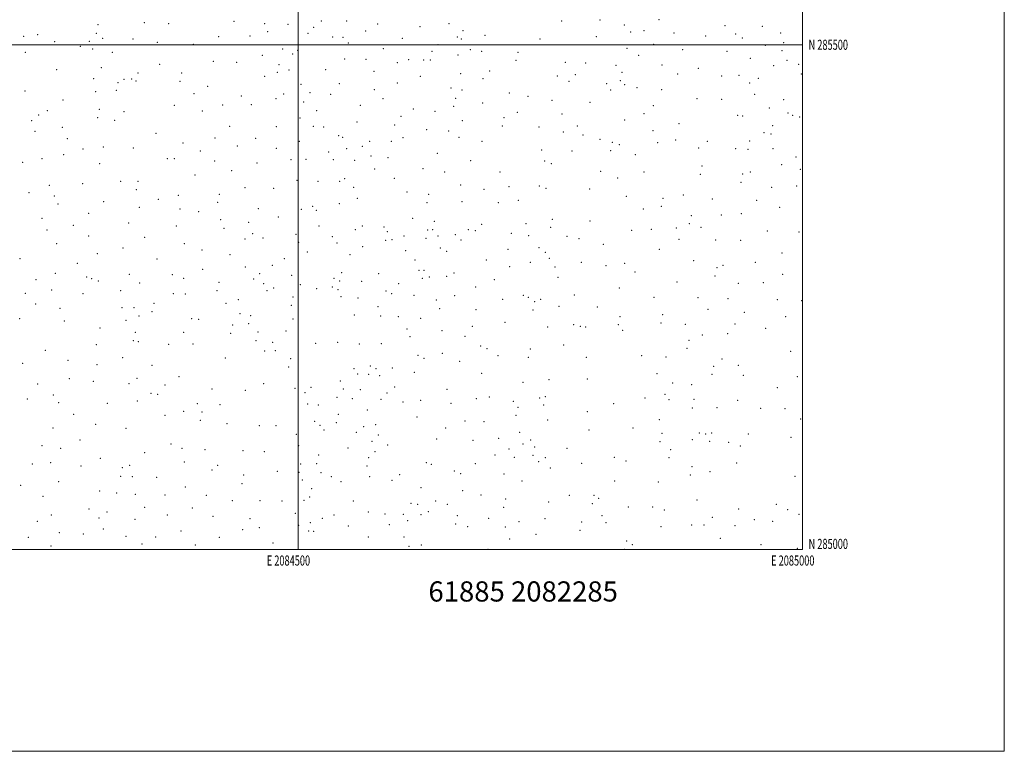
# Model space of a CAD drawing. Extents: x 2082300 to 2085200, y 284800 to 287700.
# Drawn here: x 2084224 to 2085200, y 284800 to 285525 of the extents above; entities that cross this region are included whole.
import ezdxf
from ezdxf.enums import TextEntityAlignment as Align

# ---------------------------------------------------------------- set-up
doc = ezdxf.new("R2010")
doc.units = 0
doc.header["$MEASUREMENT"] = 0
for name, color, linetype, lineweight in [('GRID LINE', 7, 'Continuous', 0), ('GRID TEXT', 7, 'Continuous', 0), ('SPOT ELEVATION DTM', 2, 'Continuous', 13), ('TEXT 20', 7, 'Continuous', 0)]:
    doc.layers.add(name, color=color, linetype=linetype, lineweight=lineweight)
doc.styles.add('Style-WORKING', font='WORKING.shx')

msp = doc.modelspace()

# ---------------------------------------------------------------- linework, layer by layer
at = {"layer": 'GRID LINE', "flags": 128}
for points in [[(2082300, 284800), (2085200, 284800), (2085200, 287700), (2082300, 287700), (2082300, 284800)], [(2082500, 285000), (2085000, 285000), (2085000, 287500), (2082500, 287500), (2082500, 285000)], [(2084500, 287500), (2084500, 285000)], [(2082500, 285500), (2085000, 285500)]]:
    msp.add_lwpolyline(points, dxfattribs=at)
at = {"layer": 'SPOT ELEVATION DTM'}
for p in [(2084301.88, 285519.79, 1129.4), (2084347.67, 285521.89, 1139.3), (2084371.95, 285520.91, 1142.4), (2084436.65, 285523.08, 1150.1), (2084466.91, 285520.79, 1157.5), (2084490.08, 285520.38, 1160.6), (2084515.42, 285517.12, 1165.6), (2084523.21, 285523.6, 1165.2), (2084548.23, 285523.62, 1168.3), (2084579.1, 285520.54, 1173.7), (2084620.93, 285517.82, 1179.6), (2084649.63, 285520.88, 1184.3), (2084761.16, 285523.65, 1190.5), (2084799.23, 285524.48, 1187.3), (2084823.56, 285519.55, 1187.1), (2084857.8, 285524.82, 1183.7), (2084923.26, 285518.8, 1174.5), (2084960.03, 285518.33, 1170.6), (2084228.24, 285508.45, 1113.4), (2084241.88, 285510.03, 1116.5), (2084300.04, 285511.46, 1130.5), (2084306.54, 285506.38, 1128.9), (2084336.49, 285505.88, 1135.3), (2084421.45, 285507.9, 1148.7), (2084452.31, 285508.81, 1151.7), (2084469.92, 285512.94, 1158.8), (2084509.86, 285511.18, 1163.6), (2084534.4, 285507.69, 1167.1), (2084544.7, 285507.26, 1168.9), (2084567.01, 285513.51, 1170.6), (2084603.49, 285506.22, 1176.4), (2084657.89, 285507.56, 1184.6), (2084661.93, 285505.85, 1183.8), (2084663.62, 285513.85, 1184.3), (2084685.4, 285509.23, 1188.6), (2084739.97, 285505.58, 1189.9), (2084795.78, 285508.15, 1187.9), (2084829.66, 285512.56, 1184.8), (2084842.86, 285513.9, 1185.2), (2084872.58, 285511.76, 1180.7), (2084903.9, 285508.71, 1176.8), (2084933.84, 285510.69, 1173.1), (2084940.31, 285506.71, 1171.2), (2084978.47, 285511.79, 1167.7), (2084258.94, 285502.93, 1117.9), (2084284.19, 285498.32, 1124.3), (2084293.15, 285503.44, 1127.4), (2084296.51, 285495.85, 1125.8), (2084360.52, 285502.52, 1139.9), (2084396.08, 285500.59, 1146.2), (2084484.65, 285495.88, 1161.2), (2084549.77, 285501.79, 1169.3), (2084584.4, 285496.24, 1173.2), (2084638.63, 285500.02, 1181.8), (2084826.21, 285496.54, 1183.8), (2084852.56, 285500.52, 1183.6), (2084963.28, 285499.32, 1168.9), (2084981.35, 285502.2, 1166.2), (2084229.89, 285492.41, 1109.8), (2084315.89, 285492.38, 1129.8), (2084464.66, 285489.55, 1152.9), (2084494.63, 285490.97, 1162.1), (2084499.7, 285494.34, 1162.2), (2084546.31, 285486, 1166.8), (2084632.8, 285493.44, 1179.3), (2084658.55, 285489.81, 1182.7), (2084670.86, 285495.3, 1185.8), (2084682.05, 285493.48, 1186.1), (2084717.86, 285492.4, 1189.6), (2084837.63, 285489.66, 1184.1), (2084881.34, 285495.07, 1178.4), (2084925.15, 285493.38, 1172.5), (2084948.15, 285486.55, 1168.9), (2084979.6, 285494.12, 1166.1), (2084304.96, 285477.3, 1128.8), (2084362.83, 285480.7, 1139.3), (2084415.98, 285483.47, 1148.5), (2084439.3, 285482.54, 1150.6), (2084481.17, 285480.39, 1156.9), (2084567.28, 285485.42, 1170.6), (2084598.35, 285482.19, 1175.2), (2084609.7, 285485.21, 1177.9), (2084624.59, 285484.91, 1179.1), (2084631.04, 285485.06, 1180.8), (2084716.17, 285484.44, 1188.9), (2084764.94, 285482.52, 1186.4), (2084784.99, 285481.94, 1185.9), (2084814.99, 285479.56, 1183.6), (2084860.72, 285480.12, 1179.3), (2084896.91, 285476.63, 1173.8), (2084971.35, 285479.23, 1167.3), (2084984.72, 285484.43, 1163.3), (2084996.11, 285480.76, 1162.5), (2084260.7, 285475.26, 1116.3), (2084297.52, 285466.45, 1123.8), (2084341.3, 285472.12, 1134.9), (2084384.81, 285471.95, 1144.4), (2084467.09, 285468.71, 1153.9), (2084479.42, 285472.65, 1154.7), (2084491.06, 285474.86, 1161.1), (2084527.34, 285475.3, 1165.3), (2084575.35, 285473.72, 1173.1), (2084621.18, 285468.79, 1178.4), (2084661.24, 285471.24, 1182.9), (2084689.88, 285474.1, 1188.1), (2084757.02, 285469.12, 1187.8), (2084774.91, 285470.26, 1187.1), (2084821.02, 285472.56, 1181.3), (2084876.14, 285470.98, 1176.5), (2084919.87, 285469.21, 1171.4), (2084937.2, 285469.64, 1168.9), (2084956.18, 285466.81, 1168.2), (2084998.96, 285470.89, 1159.7), (2084321.71, 285462.52, 1132.2), (2084327.44, 285465.66, 1131.9), (2084334.98, 285466.01, 1132.8), (2084339.5, 285464.19, 1133.3), (2084382.98, 285463.85, 1143.8), (2084410.47, 285458.8, 1149.3), (2084503.03, 285460.65, 1163.3), (2084541.02, 285461.63, 1166.2), (2084598.38, 285462.19, 1175.2), (2084651.73, 285457.25, 1183.3), (2084683.48, 285466.42, 1186.9), (2084768.44, 285463.75, 1185.8), (2084806.01, 285461.4, 1183.9), (2084819.28, 285464.41, 1181.9), (2084823.64, 285460.32, 1181.6), (2084835.87, 285457.61, 1181.5), (2084947.77, 285462.08, 1165.9), (2084229.43, 285454.27, 1108.4), (2084299.59, 285453.47, 1124.4), (2084319.92, 285454.71, 1129.9), (2084396.88, 285451.52, 1145.1), (2084443.8, 285449.31, 1152.5), (2084485.8, 285451.39, 1156.7), (2084511.94, 285452.68, 1164.1), (2084532.45, 285450.79, 1166.6), (2084575.73, 285455.55, 1172.9), (2084656.12, 285447.09, 1181.4), (2084662.39, 285455.15, 1182.6), (2084709.38, 285452.18, 1187.3), (2084727.95, 285448.92, 1188.5), (2084809.78, 285455.11, 1183.7), (2084860.44, 285455.39, 1177.3), (2084952.69, 285451, 1166.2), (2084267.03, 285445.16, 1115.1), (2084377.53, 285439.88, 1141.8), (2084425.15, 285440.27, 1150.5), (2084453.8, 285440.56, 1153.9), (2084478.18, 285446.52, 1156.8), (2084505.52, 285443.38, 1159.3), (2084561.81, 285440.02, 1169.1), (2084584.38, 285446.77, 1172.6), (2084654.42, 285439.04, 1180.9), (2084683.13, 285442.19, 1184.8), (2084751.87, 285444.97, 1186.8), (2084789.44, 285443.07, 1184.2), (2084851.99, 285439.75, 1177.6), (2084895.36, 285446.73, 1171.6), (2084919.81, 285446.02, 1169.6), (2084967.25, 285437.47, 1162.3), (2084981.25, 285445.78, 1161.4), (2084242.84, 285430.42, 1111.7), (2084251.66, 285434.83, 1113.4), (2084301.31, 285427.87, 1123.7), (2084303.13, 285435.94, 1124.5), (2084327.64, 285433.62, 1131.3), (2084405.02, 285434.52, 1148.3), (2084518.52, 285434.73, 1164.9), (2084602.12, 285429.09, 1174.9), (2084614.32, 285436.27, 1177.5), (2084635.86, 285434.04, 1180.6), (2084704.27, 285427.85, 1187.8), (2084717.42, 285433.21, 1187.1), (2084761.54, 285431.36, 1185.7), (2084842.89, 285431.83, 1179.3), (2084935.77, 285429.96, 1165.7), (2084940.69, 285429.44, 1165.1), (2084985.48, 285432.38, 1158.9), (2084990.12, 285430.22, 1159.1), (2084997.04, 285428.59, 1159.5), (2084236.15, 285424.71, 1108.6), (2084266.27, 285418.11, 1116.3), (2084318.35, 285425.29, 1129.1), (2084432.27, 285419.23, 1152.8), (2084478.6, 285418.8, 1157.1), (2084501.99, 285427.35, 1158.1), (2084515.1, 285419.33, 1158.9), (2084525.47, 285418.67, 1164.2), (2084558.31, 285423.58, 1169.9), (2084595.91, 285420.6, 1174.2), (2084662.85, 285424.78, 1182.8), (2084702.56, 285419.67, 1188.3), (2084738.95, 285418.48, 1189.4), (2084776.9, 285419.44, 1184.1), (2084823.77, 285425.55, 1179.1), (2084877.73, 285421.96, 1173.1), (2084970.54, 285419.8, 1159.7), (2084239.22, 285414.08, 1110.7), (2084359.29, 285412.32, 1137.2), (2084540.35, 285410.08, 1166.7), (2084544.34, 285408.15, 1167.1), (2084604.01, 285407.98, 1178.6), (2084627.38, 285415.93, 1180.5), (2084649.26, 285414.56, 1181.3), (2084659.39, 285408.32, 1183.4), (2084762.89, 285413.61, 1185.7), (2084782.49, 285410.54, 1184.7), (2084851.75, 285415.02, 1175.6), (2084961.91, 285412.89, 1161.9), (2084968.78, 285411.74, 1159.3), (2084271.42, 285406.94, 1117.3), (2084307.2, 285398.59, 1123.9), (2084385.93, 285402.83, 1143.3), (2084417.85, 285407.76, 1149.7), (2084439.8, 285399.65, 1152.8), (2084458.14, 285407.2, 1154.9), (2084501.36, 285404.43, 1159.6), (2084563.68, 285399.34, 1167.9), (2084571, 285404.33, 1171.3), (2084592.44, 285404.28, 1174.3), (2084682.31, 285404.41, 1185.3), (2084799.37, 285406.2, 1183.9), (2084811.49, 285403.39, 1180.9), (2084818.51, 285400.9, 1181.6), (2084856.4, 285403.03, 1175.1), (2084874.22, 285405.69, 1172.3), (2084905.74, 285404.39, 1169.2), (2084947.75, 285404.61, 1163.5), (2084267.82, 285391.01, 1115.4), (2084286.91, 285396.84, 1120.9), (2084336.86, 285397.59, 1133.5), (2084403.15, 285394.78, 1147.9), (2084478.38, 285397.56, 1157.5), (2084530.5, 285393.79, 1161.3), (2084548.16, 285396.97, 1165.8), (2084572.25, 285389.67, 1172.4), (2084638.1, 285392.49, 1180.9), (2084741.48, 285395.88, 1188.8), (2084771.7, 285394.83, 1185.2), (2084809.71, 285395, 1182.6), (2084834.15, 285391.02, 1178.8), (2084897.01, 285397.57, 1169.2), (2084933.63, 285396.91, 1164.1), (2084945.98, 285396.46, 1163.2), (2084970.66, 285397.19, 1158.3), (2084993.45, 285388.85, 1156.2), (2084227.04, 285383.68, 1107.6), (2084246.35, 285387.13, 1111.5), (2084303.52, 285382.24, 1123.6), (2084370.57, 285387.24, 1140.9), (2084377.5, 285387.1, 1141.2), (2084417.48, 285384.72, 1149.7), (2084459.5, 285382.84, 1155.7), (2084492.95, 285386.03, 1160.5), (2084507.96, 285386.36, 1160.8), (2084535.15, 285386.3, 1162.3), (2084556.29, 285385.46, 1165.6), (2084589.02, 285388.31, 1172.7), (2084671.19, 285385.26, 1184.5), (2084744.3, 285384.75, 1187.2), (2084751.09, 285382.19, 1186.6), (2084900.42, 285379.97, 1168.5), (2084979.47, 285381.29, 1157.3), (2084397.73, 285370.86, 1144.8), (2084434.37, 285375.41, 1151.7), (2084575.88, 285376.93, 1173.5), (2084623.9, 285377.28, 1178.4), (2084645.37, 285374.1, 1181.2), (2084700.04, 285374.01, 1188.1), (2084800.03, 285374.55, 1183.5), (2084842.96, 285374, 1176.9), (2084898.64, 285371.74, 1168.6), (2084940.66, 285371.94, 1162.9), (2084948.28, 285374, 1160.6), (2084997.82, 285376.47, 1153.4), (2084253.5, 285360.65, 1115.9), (2084286.56, 285362.38, 1122.5), (2084324.33, 285364.59, 1130.8), (2084341.53, 285364.84, 1132.7), (2084499.09, 285365.59, 1161.1), (2084519.93, 285364.69, 1162.5), (2084541.16, 285364.55, 1164.9), (2084546.21, 285367.37, 1163.9), (2084595.41, 285367.71, 1174.9), (2084661.18, 285361.03, 1183.3), (2084709, 285359.5, 1187.4), (2084739.1, 285360.23, 1186.6), (2084816.71, 285368.04, 1180.9), (2084938.88, 285363.72, 1162.4), (2084994.25, 285360.16, 1153.1), (2084233.52, 285353.53, 1110.2), (2084258.64, 285350.03, 1114.6), (2084339.68, 285356.54, 1133.7), (2084381.27, 285350.88, 1142.1), (2084422.09, 285351.9, 1149.2), (2084447.34, 285358.41, 1153.6), (2084475.98, 285357.75, 1157.6), (2084555, 285358.76, 1164.9), (2084607.86, 285354.14, 1176.7), (2084629.55, 285351.87, 1179.4), (2084684.25, 285356.7, 1186.1), (2084745.89, 285357.69, 1187.6), (2084788.93, 285357.26, 1183.4), (2084825.36, 285349.83, 1181.1), (2084881.92, 285351.32, 1171.1), (2084969.41, 285358.9, 1157.4), (2084262.14, 285342.09, 1116.1), (2084307.45, 285344.44, 1126.1), (2084361.45, 285346.82, 1137.9), (2084420.27, 285343.75, 1148.9), (2084514.61, 285340.09, 1162.9), (2084540.94, 285342.65, 1165.9), (2084558.88, 285347.94, 1166.6), (2084627.82, 285343.62, 1179.5), (2084662.63, 285344.52, 1183.4), (2084698.57, 285343.54, 1188.3), (2084718.44, 285345.94, 1188.9), (2084860.09, 285339.86, 1174.8), (2084861.84, 285347.98, 1174.8), (2084910.68, 285347.29, 1166.4), (2084954.44, 285346, 1159.8), (2084292.41, 285332.88, 1125.1), (2084342.7, 285339.08, 1134.7), (2084383.16, 285337.2, 1142.9), (2084401.42, 285334.77, 1146.2), (2084460.61, 285337.57, 1154.9), (2084503.4, 285336.91, 1161.9), (2084518.09, 285336.01, 1164.7), (2084842.25, 285337.36, 1177.7), (2084889.73, 285330.65, 1169.6), (2084919.42, 285331.27, 1164.5), (2084939.31, 285332.81, 1161.9), (2084977.38, 285338.93, 1156.2), (2084246.23, 285327.94, 1114.9), (2084277.31, 285321.18, 1123.3), (2084332.27, 285323.5, 1135.1), (2084379.45, 285320.47, 1145.4), (2084423.45, 285326.58, 1150.7), (2084451.16, 285324.01, 1155.3), (2084480.46, 285329.23, 1158.6), (2084520.94, 285320.35, 1165.7), (2084563.78, 285320.51, 1169.1), (2084613.58, 285328.02, 1179.3), (2084635.1, 285325.15, 1180.8), (2084682.07, 285322.09, 1187.9), (2084725.93, 285322.83, 1187.2), (2084751.95, 285326.96, 1187.8), (2084789.52, 285325.5, 1184.9), (2084887.99, 285322.77, 1168.5), (2084251.2, 285316.52, 1118.6), (2084292.62, 285310.62, 1127.5), (2084426.64, 285318.19, 1152.1), (2084455.15, 285312.78, 1156.8), (2084498.03, 285312.21, 1162.8), (2084556.7, 285316.81, 1167.5), (2084585.12, 285319.56, 1169.9), (2084588.58, 285314.71, 1170.2), (2084605.02, 285310.41, 1177.2), (2084628.58, 285316.49, 1182.1), (2084633.38, 285316.92, 1180.9), (2084638.75, 285310.63, 1181.7), (2084655.76, 285311.74, 1183.8), (2084668.83, 285316.84, 1184.6), (2084675.64, 285315.96, 1185.6), (2084711.52, 285313.19, 1189.9), (2084728.72, 285310.95, 1188.6), (2084750.24, 285319.05, 1186.5), (2084766.46, 285310.31, 1187.1), (2084830.62, 285316.28, 1179.3), (2084850.1, 285317.18, 1176.3), (2084874.79, 285318.39, 1172.4), (2084899.45, 285319.29, 1167.7), (2084965.2, 285315.54, 1158.1), (2084996.42, 285314.37, 1154.3), (2084260.78, 285302.83, 1122.1), (2084348, 285309.16, 1141.1), (2084387.43, 285302.97, 1148.4), (2084447.54, 285307.67, 1154.1), (2084465.15, 285308.56, 1158.3), (2084500.72, 285304.33, 1163.3), (2084533.93, 285309.8, 1166.6), (2084538.73, 285303.5, 1166.8), (2084586.83, 285306.33, 1171.4), (2084593.17, 285306.87, 1171.6), (2084626.85, 285308.31, 1182.3), (2084661.65, 285306.67, 1184.1), (2084778.45, 285307.98, 1184.8), (2084802.71, 285302.38, 1182.8), (2084877.52, 285307.27, 1170.3), (2084914.05, 285306.42, 1165.2), (2084938.8, 285306.34, 1161.8), (2084301.04, 285293.04, 1130.9), (2084326.68, 285298.52, 1137.3), (2084404.85, 285296.73, 1153.1), (2084432.74, 285291.99, 1159.5), (2084509.23, 285294.85, 1165.2), (2084551.47, 285292.16, 1167.6), (2084563.94, 285299.89, 1170.5), (2084606.79, 285296.17, 1173.4), (2084641.13, 285298.5, 1183.4), (2084647.37, 285295.39, 1185.6), (2084708.1, 285297.27, 1187.4), (2084738.67, 285299.14, 1186.9), (2084745.01, 285294.51, 1186.6), (2084858.05, 285297.4, 1174.4), (2084979.8, 285293.84, 1156.4), (2084224.44, 285288.01, 1115.1), (2084281.29, 285283.43, 1126.8), (2084360.15, 285287.7, 1145.9), (2084474.59, 285281.57, 1159.7), (2084486.59, 285287.93, 1161.1), (2084615.85, 285286.8, 1176.4), (2084686.58, 285286.64, 1186.2), (2084730.27, 285284.3, 1187.6), (2084749.17, 285288.45, 1187.6), (2084780.72, 285284.45, 1185.7), (2084823.59, 285283.35, 1181.5), (2084892.27, 285286.18, 1168.5), (2084921.07, 285281.41, 1164.8), (2084953.22, 285284.48, 1161.7), (2084259.38, 285273.43, 1123.9), (2084332.81, 285272.64, 1140.4), (2084375.57, 285272.07, 1149.8), (2084405.61, 285277.5, 1153.7), (2084447.9, 285279.92, 1157.6), (2084461.98, 285273.29, 1158.5), (2084493.61, 285271.42, 1164.1), (2084543.13, 285274.29, 1166.8), (2084579.87, 285273.1, 1173.9), (2084620.06, 285276.62, 1175.2), (2084624.84, 285276.41, 1178.8), (2084654.74, 285273.93, 1184.3), (2084709.79, 285280.31, 1187.3), (2084754.62, 285279.92, 1187.3), (2084805.28, 285281, 1182.9), (2084834.04, 285275.01, 1178.3), (2084915.23, 285279.21, 1165.6), (2084980.34, 285272.54, 1158.3), (2084240.15, 285267.15, 1118.9), (2084290.67, 285269.8, 1130.9), (2084295.5, 285268.33, 1131.7), (2084302.06, 285265.9, 1133.4), (2084342.92, 285264.03, 1142.8), (2084386.63, 285268.61, 1150.9), (2084421.67, 285264.59, 1155.6), (2084456.17, 285267.8, 1158.1), (2084466.06, 285263.46, 1161.1), (2084502.18, 285262.18, 1164.1), (2084535.76, 285268.47, 1165.5), (2084541.37, 285265.99, 1167.7), (2084562.94, 285265.61, 1173.1), (2084599.88, 285263.17, 1175.1), (2084623.15, 285268.5, 1176.7), (2084630.12, 285269.81, 1180.6), (2084647.17, 285270.7, 1184.9), (2084694.71, 285267.22, 1186.4), (2084757.79, 285269.57, 1186.1), (2084875.49, 285265.11, 1170.9), (2084913.41, 285270.77, 1167.7), (2084936.49, 285263.53, 1163.4), (2084961.15, 285264.3, 1160.6), (2084229.76, 285253.87, 1114.1), (2084255.7, 285256.95, 1123.9), (2084286.95, 285253.31, 1131.2), (2084324.08, 285256.47, 1138.5), (2084376.4, 285253.48, 1150.3), (2084388.17, 285253.16, 1152.4), (2084419.86, 285256.4, 1155.9), (2084469.17, 285256.51, 1162.9), (2084475.83, 285259.05, 1163.5), (2084518.33, 285258.5, 1164.9), (2084534, 285260.14, 1166.8), (2084539.58, 285257.47, 1170.2), (2084587.24, 285256.18, 1175.6), (2084592.93, 285253.31, 1176.3), (2084614.85, 285251.78, 1177.5), (2084675.9, 285260, 1185.7), (2084773.76, 285252.04, 1184.9), (2084818.32, 285258.86, 1180.9), (2084240.1, 285243.12, 1116.8), (2084357.17, 285243.69, 1145.7), (2084428.63, 285243.68, 1156.5), (2084440.68, 285247.31, 1156.9), (2084495.11, 285250.16, 1164.2), (2084542.69, 285250.44, 1173.2), (2084559.45, 285249.15, 1173.6), (2084637.08, 285247.1, 1179.6), (2084655.09, 285251.29, 1185.9), (2084702.9, 285247.67, 1187.1), (2084723.31, 285251.64, 1187.6), (2084728.25, 285249.83, 1188.1), (2084734.56, 285245.49, 1186.7), (2084740.52, 285247.81, 1186.4), (2084852.95, 285249.78, 1175.9), (2084896.46, 285249.3, 1169.3), (2084926.25, 285248.32, 1164.8), (2084974.94, 285247.53, 1160.5), (2084999.08, 285246.44, 1157.9), (2084264.04, 285238.8, 1123.1), (2084325.41, 285239.61, 1141.7), (2084337.39, 285239.39, 1142.9), (2084355.35, 285235.61, 1145.5), (2084442.43, 285233.65, 1160.6), (2084493.33, 285241.97, 1164.2), (2084579.2, 285240.41, 1177.7), (2084640.35, 285238.53, 1180.5), (2084676.27, 285237.62, 1185.9), (2084732.81, 285237.3, 1186.8), (2084758.79, 285240.76, 1186.1), (2084796.49, 285240.14, 1183.7), (2084861.52, 285232.74, 1175.9), (2084906.25, 285237.83, 1169.5), (2084942.44, 285234.88, 1165.6), (2084224.2, 285228.58, 1118.2), (2084268.38, 285226.18, 1126.1), (2084329.46, 285227.08, 1141.5), (2084342.38, 285231.14, 1145.3), (2084394.73, 285228.72, 1151.9), (2084401.46, 285227.89, 1154.3), (2084451.16, 285223.58, 1162.7), (2084452.94, 285231.74, 1162.3), (2084495, 285228.45, 1170.8), (2084555.91, 285232.2, 1178.1), (2084582.03, 285231.25, 1178.1), (2084599.38, 285230.73, 1181.4), (2084621.49, 285228.95, 1180.1), (2084705.15, 285224.98, 1187.6), (2084773.03, 285222.84, 1186.2), (2084817.51, 285222.62, 1181.4), (2084819.26, 285230.62, 1182.4), (2084859.74, 285224.42, 1176.8), (2084883.91, 285223.02, 1174.1), (2084933.07, 285223.36, 1167.1), (2084983.45, 285230.52, 1160.3), (2084303.74, 285219.52, 1135.1), (2084338.71, 285215, 1143.3), (2084386.56, 285215.2, 1151.1), (2084433.38, 285214.09, 1160.2), (2084435.21, 285222.45, 1159.1), (2084460.23, 285215.49, 1162.8), (2084487.92, 285216.57, 1171.4), (2084607.87, 285218.36, 1182.1), (2084642.67, 285216.85, 1182.7), (2084672.81, 285221.07, 1187.6), (2084747.35, 285220.43, 1186.9), (2084779.88, 285220.99, 1184.9), (2084785.21, 285220.43, 1184.7), (2084821.67, 285217.12, 1182.6), (2084925.7, 285213.75, 1168.4), (2084963.54, 285219.07, 1162.4), (2084300.02, 285202.98, 1136.3), (2084336.87, 285206.8, 1143.9), (2084341.76, 285205.74, 1144.7), (2084371.93, 285203.11, 1151.2), (2084396.01, 285203.62, 1152.1), (2084458.4, 285206.9, 1165.7), (2084474.78, 285205.18, 1167.8), (2084517.54, 285204.33, 1173.3), (2084539.3, 285205.09, 1177.5), (2084560.69, 285203.65, 1180.3), (2084582.52, 285203.83, 1179.5), (2084611.1, 285210.7, 1180.8), (2084665.55, 285211.15, 1184.3), (2084887.44, 285207.32, 1177.2), (2084900.82, 285212.5, 1174.6), (2084249.48, 285197.13, 1128.2), (2084466.89, 285196.76, 1168.2), (2084477.57, 285196.95, 1169.1), (2084643.09, 285194.19, 1184.7), (2084680.92, 285201.53, 1188.2), (2084687.25, 285198.8, 1189.3), (2084730.09, 285198.45, 1188.8), (2084763.2, 285202.63, 1187.7), (2084885.65, 285199.09, 1177.4), (2084988.23, 285196.24, 1162.8), (2084227.13, 285184.36, 1125.3), (2084272.05, 285187.2, 1133.2), (2084326.31, 285189.97, 1143.5), (2084427.96, 285189.62, 1159.6), (2084492.58, 285189, 1167.8), (2084618.84, 285192.22, 1183.2), (2084624.96, 285189.35, 1183.8), (2084660.33, 285186.38, 1185.7), (2084698.19, 285192.1, 1189.3), (2084728.35, 285190.23, 1188.9), (2084785.88, 285190.44, 1189.3), (2084840.54, 285191.98, 1179.6), (2084864.73, 285190.64, 1178.1), (2084920.29, 285188.82, 1171.2), (2084300.79, 285183.21, 1139.2), (2084355.36, 285182.26, 1148.8), (2084490.78, 285180.59, 1169.2), (2084555.48, 285179.04, 1181.1), (2084559.03, 285173.71, 1181.2), (2084571.67, 285181.8, 1180.4), (2084577.3, 285178.95, 1181.7), (2084593.43, 285179.64, 1181.3), (2084615.38, 285175.57, 1184.9), (2084682.05, 285174.32, 1188.4), (2084855.83, 285174.09, 1179.1), (2084911.89, 285181.5, 1173.3), (2084936.48, 285182.4, 1169.9), (2084242.06, 285164.04, 1130.3), (2084273.31, 285169.16, 1137.1), (2084297.06, 285166.6, 1140.6), (2084332.49, 285164.23, 1147.2), (2084340.52, 285169.63, 1148.2), (2084381.94, 285171.1, 1153.2), (2084465.88, 285164.36, 1166.7), (2084542, 285166.85, 1177.1), (2084569.94, 285173.55, 1181.2), (2084580.85, 285172.23, 1179.9), (2084723.14, 285165.65, 1189.2), (2084748.74, 285168.22, 1188.4), (2084786.72, 285169.01, 1187.1), (2084871.42, 285165.03, 1178.9), (2084910.13, 285173.4, 1172.7), (2084941.27, 285172.65, 1171.1), (2084994.89, 285171.19, 1164.3), (2084354.34, 285154.64, 1153.4), (2084368.02, 285162.86, 1151.8), (2084414.86, 285159.03, 1159.8), (2084447.65, 285157.55, 1165.9), (2084497.13, 285159.63, 1171.5), (2084507.01, 285155.17, 1174.1), (2084512.89, 285160.48, 1175.5), (2084545.06, 285158.86, 1175.8), (2084561.83, 285158.41, 1177.9), (2084588.27, 285155.09, 1180.9), (2084595.77, 285160.91, 1183.3), (2084647.74, 285158.49, 1189.7), (2084890.1, 285163.35, 1174.8), (2084975.11, 285160.28, 1165.9), (2084231.74, 285149.19, 1130.7), (2084257.41, 285153.1, 1135.4), (2084262.7, 285145.49, 1137.4), (2084310.88, 285144.62, 1145.6), (2084340.73, 285147.23, 1150.6), (2084360.88, 285153.79, 1152.5), (2084400.11, 285144.46, 1158.5), (2084538.54, 285150.64, 1175.4), (2084553.87, 285149.43, 1178.1), (2084582.08, 285148.83, 1181.5), (2084604.13, 285146.23, 1185.8), (2084621.4, 285147.72, 1186.2), (2084651.63, 285144.81, 1191.1), (2084676.81, 285149.54, 1189.4), (2084689.51, 285151.13, 1190.1), (2084713.55, 285146.63, 1191.5), (2084739.47, 285150.11, 1191.8), (2084745.2, 285151.46, 1190.7), (2084812.83, 285144.45, 1184.5), (2084843.74, 285149.94, 1182.2), (2084863.59, 285153.54, 1180.4), (2084867.84, 285148.47, 1178.7), (2084892.45, 285148.58, 1176.4), (2084935.89, 285147.85, 1172.8), (2084386.51, 285136.76, 1158.7), (2084404.89, 285136.28, 1162.7), (2084422.61, 285143.29, 1162.1), (2084509.42, 285144.19, 1174.7), (2084519.99, 285143.24, 1177.2), (2084568.66, 285138.03, 1182.3), (2084717.91, 285140.85, 1191.3), (2084743.46, 285143.24, 1191.1), (2084786.72, 285136.37, 1188.9), (2084890.66, 285140.12, 1178.3), (2084915.16, 285140.3, 1174.9), (2084958.47, 285139.76, 1170.6), (2084982.64, 285139.54, 1168.7), (2084277.71, 285133.91, 1141.8), (2084368.15, 285132.71, 1154.6), (2084403.06, 285128, 1162.9), (2084516.53, 285127.06, 1175.9), (2084538.08, 285125.47, 1181.1), (2084539.84, 285134, 1178.1), (2084617.97, 285131.26, 1187.6), (2084665.37, 285127.37, 1191.7), (2084684.29, 285126.46, 1191.4), (2084716.18, 285132.71, 1190.6), (2084747.35, 285128.34, 1193.3), (2084858.21, 285128.66, 1182.4), (2084998.02, 285129.31, 1168.7), (2084257.09, 285120.45, 1140.5), (2084299.46, 285123.9, 1145.8), (2084329.35, 285119.91, 1151.2), (2084429.53, 285124.6, 1164.8), (2084461.55, 285122.71, 1171.5), (2084478.32, 285122.63, 1173.9), (2084521.79, 285122.92, 1178.3), (2084525.62, 285118.22, 1180.1), (2084557.85, 285116.01, 1182.1), (2084565.2, 285121.73, 1182.1), (2084576.86, 285123.78, 1185.8), (2084646.44, 285120.38, 1189.3), (2084719.66, 285115.91, 1193.3), (2084788.33, 285118.42, 1189.9), (2084832.03, 285120.47, 1185.7), (2084860.7, 285115.16, 1182.5), (2084897.59, 285115.21, 1178.1), (2084909.8, 285115.43, 1177.3), (2084284.04, 285108.3, 1146.5), (2084498.2, 285114.09, 1175.1), (2084573.37, 285107.17, 1186.9), (2084579.61, 285113.36, 1186.9), (2084637.41, 285109.26, 1190.1), (2084673.53, 285108, 1192.6), (2084698.73, 285110, 1193.1), (2084730.66, 285108.5, 1198.3), (2084858.91, 285106.87, 1183.3), (2084890.74, 285108.91, 1180.2), (2084904.13, 285114.22, 1179.2), (2084908, 285107.12, 1178.1), (2084926.87, 285106.26, 1177.9), (2084946.17, 285114.23, 1174.4), (2084988.52, 285111.06, 1170.4), (2084246.23, 285102.88, 1142.3), (2084264.81, 285100.29, 1145.6), (2084347.92, 285095.93, 1155.2), (2084373.95, 285104.35, 1160.3), (2084385.16, 285100.26, 1160.7), (2084407.94, 285098.8, 1164.5), (2084445.47, 285098, 1169.6), (2084466.65, 285096.74, 1172.4), (2084500.63, 285102.86, 1176.4), (2084549.63, 285100.47, 1182.4), (2084576.17, 285096.96, 1187.6), (2084588.72, 285103.46, 1187.7), (2084709.2, 285099.6, 1193.9), (2084722.88, 285104.59, 1195.9), (2084734.68, 285101.52, 1198.2), (2084766.5, 285100.22, 1192.8), (2084869.39, 285098.98, 1183.1), (2084938.22, 285102.37, 1175.8), (2084254.76, 285086, 1146.1), (2084304.06, 285090.39, 1151.9), (2084387.35, 285086.54, 1161.9), (2084520.39, 285093.51, 1180.5), (2084569.95, 285091.04, 1185.8), (2084627.18, 285086.08, 1191.9), (2084695.24, 285093.42, 1194.1), (2084714.41, 285091.15, 1195.9), (2084732.92, 285093.31, 1197.2), (2084738.54, 285087.11, 1195.9), (2084744.97, 285090.79, 1194.3), (2084813.58, 285091.24, 1188.9), (2084824.92, 285087.65, 1186.9), (2084867.62, 285090.9, 1182.1), (2084236.69, 285084.49, 1143.7), (2084284.95, 285082.6, 1151.1), (2084325.94, 285080.89, 1156.2), (2084333.16, 285083.25, 1154.8), (2084414.61, 285078.55, 1167.4), (2084420.52, 285083.26, 1167.1), (2084479.47, 285077.25, 1177.5), (2084500.96, 285076.32, 1178.6), (2084502.72, 285084.61, 1177.7), (2084518.63, 285085.09, 1181.7), (2084522.8, 285076.15, 1182.5), (2084568.2, 285082.52, 1188.8), (2084632.23, 285084.44, 1192.2), (2084655, 285077.83, 1195.7), (2084675.58, 285085, 1197.5), (2084749.91, 285080.7, 1195.8), (2084781.28, 285085.41, 1192.3), (2084890.45, 285082.01, 1182.1), (2084908.23, 285077.08, 1182.2), (2084934.6, 285085.57, 1179.1), (2084262.82, 285067.21, 1150.5), (2084324.08, 285072.48, 1156.9), (2084335.94, 285072.21, 1155.4), (2084359.93, 285071.59, 1161.9), (2084446.18, 285073.61, 1171.9), (2084504.28, 285068.94, 1182.3), (2084532.86, 285072.12, 1185.2), (2084542.63, 285067.02, 1187.3), (2084571, 285072.16, 1189.8), (2084592.99, 285068.33, 1191.8), (2084600.76, 285074.02, 1191.8), (2084661.13, 285074.91, 1197.9), (2084703.98, 285074.85, 1195.7), (2084721.93, 285067.91, 1196.1), (2084813.94, 285067.88, 1190.1), (2084857, 285066.89, 1186.4), (2084888.66, 285073.6, 1184.2), (2084992.47, 285072.56, 1174.8), (2084225.12, 285063.57, 1144.9), (2084303.44, 285057.9, 1156.8), (2084388.45, 285061.92, 1167.4), (2084444.37, 285065.26, 1172.9), (2084513.4, 285060.05, 1186.5), (2084621.99, 285061.11, 1196.8), (2084663.13, 285058.27, 1198.6), (2084247.34, 285052.75, 1149.9), (2084320.41, 285056.06, 1157.7), (2084338.68, 285054.52, 1159.4), (2084368.21, 285053.91, 1164.4), (2084409.17, 285053.7, 1170.8), (2084434.75, 285048.32, 1174.3), (2084462.32, 285048.41, 1177.2), (2084484.09, 285047.91, 1181.3), (2084506.02, 285048.61, 1183.8), (2084511.66, 285051.83, 1186.9), (2084554.9, 285047.94, 1191.5), (2084636.57, 285047.91, 1198.1), (2084681.42, 285053.86, 1200.5), (2084705.67, 285050.13, 1197.5), (2084748.34, 285046.88, 1199.9), (2084769.04, 285053.69, 1198.4), (2084793.31, 285053.61, 1193.3), (2084798.12, 285050.61, 1194.3), (2084895.5, 285049.01, 1184.7), (2084292.88, 285040.22, 1158.8), (2084347.86, 285041.58, 1163.5), (2084395.2, 285040.91, 1169.3), (2084612.09, 285045.57, 1196.1), (2084618.53, 285044.75, 1196.7), (2084629.08, 285037.51, 1199.6), (2084648.09, 285044.67, 1200.5), (2084703.91, 285041.85, 1198.2), (2084791.53, 285045.34, 1194.2), (2084827.29, 285041.89, 1191.1), (2084851.63, 285041.97, 1189.6), (2084863.18, 285039.01, 1187.4), (2084936.85, 285040.19, 1182.1), (2084974.07, 285044.56, 1177.1), (2084985.26, 285039.56, 1175.9), (2084241.79, 285027.84, 1153.1), (2084255.4, 285033.97, 1153.9), (2084302.83, 285031.27, 1159.1), (2084310.77, 285036.98, 1159.1), (2084338.52, 285029.84, 1164.6), (2084370.5, 285033.96, 1168.2), (2084415.6, 285032.8, 1173.2), (2084452.44, 285030.37, 1179.2), (2084497.3, 285035.77, 1185.6), (2084524.17, 285030.87, 1188.4), (2084535.69, 285034.12, 1189.5), (2084569.79, 285037, 1193.5), (2084586.1, 285035.18, 1194.9), (2084604.5, 285034.77, 1199.6), (2084608.62, 285028.59, 1201.7), (2084621.86, 285034.4, 1201.2), (2084657.95, 285033.44, 1201.8), (2084689.07, 285030.93, 1203.5), (2084718.92, 285027.44, 1199.4), (2084744.84, 285030.51, 1200.2), (2084801.15, 285033.49, 1194.9), (2084910.72, 285031.84, 1185.3), (2084952.25, 285029.63, 1180.9), (2084970.45, 285027.92, 1178.7), (2084996.48, 285034.88, 1176.9), (2084307.05, 285020.27, 1162.3), (2084383.98, 285018.19, 1170.9), (2084445.27, 285019.44, 1180.6), (2084461.57, 285021.56, 1181.4), (2084500.75, 285023.72, 1186.6), (2084510.61, 285018.42, 1188.1), (2084512.35, 285026.54, 1189.3), (2084515.53, 285017.98, 1190.4), (2084549.75, 285023.3, 1192.5), (2084590.38, 285024.41, 1197.7), (2084656.22, 285025.1, 1204.1), (2084668.02, 285022.63, 1203.1), (2084705.43, 285022.24, 1199.7), (2084779.32, 285018.98, 1197.6), (2084781.08, 285027.18, 1198.1), (2084805.1, 285026.48, 1195.4), (2084859.6, 285022.5, 1188.9), (2084890.14, 285024.27, 1185.8), (2084902.42, 285024.32, 1186.6), (2084933.23, 285023.51, 1184.2), (2084232.79, 285011.92, 1154.6), (2084263.57, 285016.64, 1157.7), (2084287.33, 285015.45, 1159.7), (2084329.43, 285012.88, 1166.2), (2084359.07, 285012.37, 1169.6), (2084422, 285011.97, 1177.1), (2084569.77, 285012.41, 1196.9), (2084605.19, 285012.35, 1200.7), (2084709.65, 285010.22, 1200.8), (2084735.83, 285014.92, 1200.2), (2084825.57, 285008.39, 1193.3), (2084918.43, 285011.16, 1185.5), (2084255.2, 285003.46, 1157.6), (2084345.29, 285005.48, 1167.2), (2084398.33, 285004.28, 1174.2), (2084475.26, 285006.51, 1185.1), (2084609.86, 285003.17, 1203.9), (2084622.17, 285004.25, 1207.4), (2084688.32, 285000.13, 1207.5), (2084823.79, 285000.08, 1193.7), (2084831.4, 285004.63, 1194.2), (2084958.94, 285004.72, 1182.6), (2084994.84, 285001.19, 1181.2)]:
    msp.add_point(p, dxfattribs=at)

# ---------------------------------------------------------------- texts
at = {"layer": 'GRID TEXT', "style": 'Style-WORKING', "width": 0.67}
msp.add_text('N 285500', height=10, dxfattribs=at).set_placement((2085006, 285500), align=Align.MIDDLE_LEFT)
msp.add_text('N 285000', height=10, dxfattribs=at).set_placement((2085006, 285000.5))
for s, p in [('E 2084500', (2084490.508, 284994)), ('E 2085000', (2084990.369, 284994))]:
    msp.add_text(s, height=10, dxfattribs=at).set_placement(p, align=Align.TOP_CENTER)
at = {"layer": 'TEXT 20', "style": 'Style-WORKING'}
msp.add_text('61885 2082285', height=20, dxfattribs=at).set_placement((2084629.241, 284948.371))

doc.saveas('drawing.dxf')
